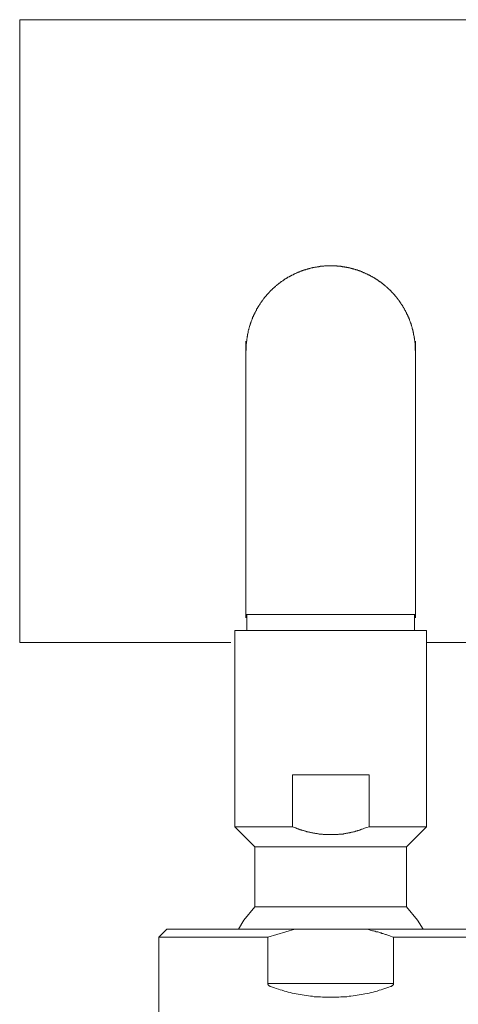
# Model space of a CAD drawing. Units: inches. Extents: x -262 to 1935, y -733 to 884.
# Drawn here: x 246 to 308, y 462 to 601 of the extents above; entities that cross this region are included whole.
import ezdxf

# ---------------------------------------------------------------- set-up
doc = ezdxf.new("R2010")
doc.units = ezdxf.units.IN
doc.header["$MEASUREMENT"] = 0
doc.layers.add('图层 1', color=7, linetype='Continuous')

msp = doc.modelspace()

# ---------------------------------------------------------------- linework, layer by layer
at = {"layer": '图层 1', "color": 7, "lineweight": 9}
for points in [[(245.52, 601.41), (333.45, 601.41)], [(245.52, 601.41), (245.52, 513.48)], [(301.42, 554.69), (301.42, 554.74), (301.42, 554.82), (301.41, 554.87), (301.41, 554.92), (301.41, 555.01), (301.41, 555.06), (301.41, 555.14), (301.41, 555.19), (301.41, 555.24), (301.41, 555.32), (301.41, 555.37), (301.41, 555.44), (301.39, 555.51), (301.39, 555.56), (301.39, 555.63), (301.39, 555.69), (301.39, 555.73), (301.39, 555.83), (301.37, 555.87), (301.37, 555.94), (301.37, 556.01), (301.37, 556.06), (301.32, 556.14), (301.32, 556.18), (301.32, 556.24), (301.31, 556.33), (301.31, 556.37), (301.31, 556.45), (301.28, 556.5), (301.28, 556.56), (301.28, 556.64), (301.25, 556.69), (301.25, 556.74), (301.22, 556.81), (301.22, 556.86), (301.19, 556.93), (301.19, 557), (301.19, 557.05), (301.17, 557.1), (301.17, 557.18), (301.15, 557.24), (301.15, 557.29), (301.12, 557.37), (301.12, 557.42), (301.09, 557.47), (301.06, 557.56), (301.06, 557.6), (301.04, 557.67), (301.04, 557.74), (301.01, 557.78), (300.99, 557.84), (300.99, 557.91), (300.97, 557.97), (300.93, 558.02), (300.93, 558.08), (300.91, 558.17), (300.89, 558.2), (300.89, 558.27), (300.86, 558.34), (300.83, 558.4), (300.83, 558.45), (300.81, 558.5), (300.79, 558.58), (300.75, 558.62), (300.72, 558.69), (300.72, 558.73), (300.7, 558.81), (300.68, 558.87), (300.65, 558.91), (300.62, 558.98), (300.6, 559.05), (300.6, 559.11), (300.57, 559.15), (300.53, 559.22), (300.51, 559.26), (300.5, 559.34), (300.46, 559.39), (300.44, 559.44), (300.41, 559.5), (300.39, 559.55), (300.37, 559.63), (300.33, 559.68), (300.31, 559.73), (300.28, 559.79), (300.25, 559.84), (300.22, 559.89), (300.2, 559.94), (300.19, 560.02), (300.15, 560.08), (300.13, 560.13), (300.09, 560.19), (300.07, 560.23), (300.04, 560.29), (299.98, 560.33), (299.97, 560.39), (299.95, 560.46), (299.91, 560.52), (299.88, 560.57), (299.86, 560.63), (299.84, 560.68), (299.78, 560.73), (299.75, 560.79), (299.73, 560.83), (299.69, 560.89), (299.65, 560.95), (299.62, 560.99), (299.6, 561.05), (299.57, 561.1), (299.53, 561.15), (299.49, 561.21), (299.46, 561.26), (299.41, 561.31), (299.38, 561.37), (299.35, 561.41), (299.31, 561.47), (299.28, 561.52), (299.26, 561.57), (299.2, 561.62), (299.18, 561.68), (299.15, 561.73), (299.09, 561.79), (299.06, 561.83), (299.02, 561.89), (298.98, 561.95), (298.95, 561.97), (298.91, 562.02), (298.88, 562.07), (298.84, 562.12), (298.81, 562.17), (298.75, 562.23), (298.73, 562.29), (298.67, 562.33), (298.65, 562.36), (298.6, 562.41), (298.55, 562.46), (298.53, 562.51), (298.47, 562.57), (298.44, 562.6), (298.39, 562.65), (298.36, 562.7), (298.31, 562.75), (298.25, 562.79), (298.24, 562.83), (298.18, 562.89), (298.13, 562.93), (298.11, 562.96), (298.04, 563.02), (298.02, 563.07), (297.97, 563.12), (297.93, 563.15), (297.87, 563.2), (297.83, 563.26), (297.79, 563.29), (297.73, 563.33), (297.71, 563.39), (297.65, 563.41), (297.6, 563.46), (297.55, 563.49), (297.52, 563.54), (297.47, 563.59), (297.42, 563.63), (297.36, 563.67), (297.34, 563.7), (297.29, 563.75), (297.23, 563.81), (297.18, 563.84), (297.13, 563.88), (297.07, 563.91), (297.05, 563.96), (297, 563.99), (296.94, 564.04), (296.89, 564.07), (296.84, 564.13), (296.8, 564.15), (296.73, 564.2), (296.69, 564.23), (296.65, 564.25), (296.6, 564.3), (296.55, 564.33), (296.5, 564.38), (296.44, 564.41), (296.39, 564.46), (296.34, 564.49), (296.29, 564.51), (296.23, 564.56), (296.18, 564.59), (296.13, 564.62), (296.08, 564.67), (296.02, 564.7), (295.98, 564.73), (295.92, 564.78), (295.87, 564.8), (295.81, 564.83), (295.77, 564.87), (295.71, 564.91), (295.65, 564.93), (295.6, 564.97), (295.56, 564.99), (295.5, 565.04), (295.45, 565.07), (295.39, 565.09), (295.34, 565.12), (295.29, 565.14), (295.25, 565.17), (295.16, 565.22), (295.11, 565.25), (295.05, 565.28), (295.01, 565.3), (294.95, 565.33), (294.9, 565.35), (294.85, 565.38), (294.79, 565.4), (294.72, 565.43), (294.66, 565.47), (294.61, 565.49), (294.55, 565.51), (294.5, 565.54), (294.44, 565.57), (294.41, 565.58), (294.32, 565.63), (294.28, 565.65), (294.21, 565.68), (294.16, 565.69), (294.12, 565.71), (294.03, 565.75), (293.97, 565.78), (293.93, 565.8), (293.88, 565.83), (293.83, 565.85), (293.74, 565.88), (293.7, 565.88), (293.64, 565.91), (293.59, 565.93), (293.52, 565.97), (293.46, 565.99), (293.41, 565.99), (293.35, 566.01), (293.28, 566.04), (293.22, 566.07), (293.17, 566.07), (293.11, 566.1), (293.04, 566.11), (292.99, 566.14), (292.92, 566.14), (292.85, 566.17), (292.8, 566.19), (292.75, 566.19), (292.7, 566.21), (292.62, 566.25), (292.56, 566.25), (292.51, 566.27), (292.43, 566.27), (292.39, 566.3), (292.32, 566.33), (292.26, 566.33), (292.2, 566.35), (292.15, 566.35), (292.06, 566.38), (292, 566.38), (291.97, 566.41), (291.88, 566.41), (291.83, 566.43), (291.77, 566.43), (291.69, 566.47), (291.65, 566.47), (291.6, 566.48), (291.51, 566.48), (291.46, 566.48), (291.41, 566.51), (291.33, 566.51), (291.27, 566.53), (291.22, 566.53), (291.15, 566.53), (291.09, 566.55), (291.05, 566.55), (290.96, 566.55), (290.91, 566.59), (290.84, 566.59), (290.78, 566.59), (290.73, 566.59), (290.64, 566.61), (290.6, 566.61), (290.54, 566.61), (290.46, 566.61), (290.41, 566.61), (290.36, 566.64), (290.28, 566.64), (290.23, 566.64), (290.16, 566.64), (290.09, 566.64), (290.04, 566.64), (289.97, 566.64), (289.91, 566.64), (289.83, 566.67), (289.78, 566.67), (289.72, 566.67), (289.64, 566.67), (289.6, 566.67), (289.54, 566.67), (289.46, 566.67), (289.41, 566.67), (289.34, 566.67), (289.28, 566.67), (289.23, 566.67), (289.16, 566.67), (289.1, 566.67), (289.02, 566.64), (288.96, 566.64), (288.92, 566.64), (288.83, 566.64), (288.8, 566.64), (288.72, 566.64), (288.65, 566.64), (288.59, 566.64), (288.52, 566.61), (288.47, 566.61), (288.41, 566.61), (288.34, 566.61), (288.28, 566.61), (288.23, 566.59), (288.16, 566.59), (288.1, 566.59), (288.01, 566.59), (287.97, 566.55), (287.92, 566.55), (287.84, 566.55), (287.78, 566.53), (287.74, 566.53), (287.65, 566.53), (287.6, 566.51), (287.56, 566.51), (287.46, 566.48), (287.42, 566.48), (287.36, 566.48), (287.28, 566.47), (287.24, 566.47), (287.15, 566.43), (287.1, 566.43), (287.05, 566.41), (286.97, 566.41), (286.92, 566.38), (286.88, 566.38), (286.79, 566.35), (286.74, 566.35), (286.68, 566.33), (286.63, 566.33), (286.55, 566.3), (286.5, 566.27), (286.44, 566.27), (286.37, 566.25), (286.32, 566.25), (286.26, 566.21), (286.19, 566.19), (286.13, 566.19), (286.08, 566.17), (286.02, 566.14), (285.95, 566.14), (285.9, 566.11), (285.84, 566.1), (285.76, 566.07), (285.72, 566.07), (285.66, 566.04), (285.6, 566.01), (285.53, 565.99), (285.48, 565.99), (285.42, 565.97), (285.37, 565.93), (285.3, 565.91), (285.24, 565.88), (285.19, 565.88), (285.13, 565.85), (285.09, 565.83), (285, 565.8), (284.95, 565.78), (284.9, 565.75), (284.84, 565.71), (284.76, 565.69), (284.71, 565.68), (284.66, 565.65), (284.62, 565.63), (284.56, 565.58), (284.5, 565.57), (284.42, 565.54), (284.37, 565.51), (284.32, 565.49), (284.27, 565.47), (284.22, 565.43), (284.17, 565.4), (284.11, 565.38), (284.04, 565.35), (283.98, 565.33), (283.92, 565.3), (283.87, 565.28), (283.82, 565.25), (283.77, 565.22), (283.72, 565.17), (283.66, 565.14), (283.62, 565.12), (283.56, 565.09), (283.48, 565.07), (283.42, 565.04), (283.38, 564.99), (283.33, 564.97), (283.27, 564.93), (283.22, 564.91), (283.16, 564.87), (283.11, 564.83), (283.05, 564.8), (283, 564.78), (282.95, 564.73), (282.91, 564.7), (282.85, 564.67), (282.8, 564.62), (282.74, 564.59), (282.69, 564.56), (282.64, 564.51), (282.6, 564.49), (282.53, 564.46), (282.48, 564.41), (282.43, 564.38), (282.4, 564.33), (282.36, 564.3), (282.29, 564.25), (282.24, 564.23), (282.2, 564.2), (282.14, 564.15), (282.09, 564.13), (282.04, 564.07), (281.98, 564.04), (281.96, 563.99), (281.91, 563.96), (281.85, 563.91), (281.81, 563.88), (281.74, 563.84), (281.7, 563.81), (281.67, 563.75), (281.61, 563.7), (281.56, 563.67), (281.51, 563.63), (281.47, 563.59), (281.43, 563.54), (281.38, 563.49), (281.32, 563.46), (281.27, 563.41), (281.25, 563.39), (281.2, 563.33), (281.14, 563.29), (281.11, 563.26), (281.07, 563.2), (281.01, 563.15), (280.96, 563.12), (280.94, 563.07), (280.88, 563.02), (280.83, 562.96), (280.8, 562.93), (280.76, 562.89), (280.72, 562.83), (280.67, 562.79), (280.62, 562.75), (280.59, 562.7), (280.54, 562.65), (280.52, 562.6), (280.47, 562.57), (280.41, 562.51), (280.38, 562.46), (280.34, 562.41), (280.3, 562.36), (280.25, 562.33), (280.23, 562.29), (280.17, 562.23), (280.14, 562.17), (280.09, 562.12), (280.07, 562.07), (280.01, 562.02), (279.99, 561.97), (279.94, 561.95), (279.92, 561.89), (279.88, 561.83), (279.83, 561.79), (279.8, 561.73), (279.76, 561.68), (279.72, 561.62), (279.7, 561.57), (279.65, 561.52), (279.63, 561.47), (279.57, 561.41), (279.54, 561.37), (279.52, 561.31), (279.48, 561.26), (279.44, 561.21), (279.41, 561.15), (279.39, 561.1), (279.34, 561.05), (279.3, 560.99), (279.28, 560.95), (279.25, 560.89), (279.2, 560.83), (279.17, 560.79), (279.15, 560.73), (279.12, 560.68), (279.1, 560.63), (279.04, 560.57), (279.01, 560.52), (279, 560.46), (278.97, 560.39), (278.94, 560.33), (278.92, 560.29), (278.88, 560.23), (278.84, 560.19), (278.81, 560.13), (278.79, 560.08), (278.75, 560.02), (278.74, 559.94), (278.7, 559.89), (278.68, 559.84), (278.64, 559.79), (278.63, 559.73), (278.6, 559.68), (278.57, 559.63), (278.55, 559.55), (278.52, 559.5), (278.48, 559.44), (278.46, 559.39), (278.44, 559.34), (278.41, 559.26), (278.41, 559.22), (278.39, 559.15), (278.36, 559.11), (278.33, 559.05), (278.32, 558.98), (278.28, 558.91), (278.26, 558.87), (278.23, 558.81), (278.23, 558.73), (278.2, 558.69), (278.19, 558.62), (278.15, 558.58), (278.15, 558.5), (278.12, 558.45), (278.1, 558.4), (278.08, 558.34), (278.08, 558.27), (278.04, 558.2), (278.02, 558.17), (278.02, 558.08), (278, 558.02), (277.96, 557.97), (277.96, 557.91), (277.95, 557.84), (277.92, 557.78), (277.92, 557.74), (277.9, 557.67), (277.86, 557.6), (277.86, 557.56), (277.83, 557.47), (277.83, 557.42), (277.81, 557.37), (277.81, 557.29), (277.79, 557.24), (277.79, 557.18), (277.76, 557.1), (277.76, 557.05), (277.73, 557), (277.73, 556.93), (277.71, 556.86), (277.71, 556.81), (277.71, 556.74), (277.68, 556.69), (277.68, 556.64), (277.66, 556.56), (277.66, 556.5), (277.66, 556.45), (277.63, 556.37), (277.63, 556.33), (277.63, 556.24), (277.61, 556.18), (277.61, 556.14), (277.61, 556.06), (277.61, 556.01), (277.57, 555.94), (277.57, 555.87), (277.57, 555.83), (277.57, 555.73), (277.55, 555.69), (277.55, 555.63), (277.55, 555.56), (277.55, 555.51), (277.55, 555.44), (277.55, 555.37), (277.53, 555.32), (277.53, 555.24), (277.53, 555.19), (277.53, 555.14), (277.53, 555.06), (277.53, 555.01), (277.53, 554.92), (277.53, 554.87), (277.53, 554.82), (277.53, 554.74), (277.53, 554.69)], [(277.5, 556), (277.5, 516.94)], [(301.45, 516.94), (301.45, 556)], [(277.5, 517.44), (289.49, 517.44)], [(277.64, 517.44), (277.64, 515.16)], [(289.49, 517.44), (301.45, 517.44)], [(301.3, 515.16), (301.3, 517.44)], [(275.92, 515.16), (303.03, 515.16)], [(275.92, 515.16), (275.92, 487.44)], [(303.03, 487.44), (303.03, 515.16)], [(245.52, 513.48), (275.35, 513.48)], [(303.03, 513.48), (333.45, 513.48)], [(284.07, 487.44), (284.07, 494.8)], [(284.07, 494.8), (294.89, 494.8)], [(294.89, 494.8), (294.89, 487.44)], [(275.92, 487.44), (284.07, 487.44)], [(275.92, 487.44), (278.74, 484.6)], [(294.89, 487.44), (294.57, 487.32), (294.41, 487.28), (294.24, 487.23), (294.08, 487.15), (293.91, 487.11), (293.83, 487.09), (293.72, 487.06), (293.67, 487.01), (293.58, 486.98), (293.49, 486.96), (293.42, 486.94), (293.31, 486.91), (293.24, 486.89), (293.16, 486.87), (293.09, 486.84), (293, 486.81), (292.91, 486.79), (292.82, 486.75), (292.73, 486.74), (292.68, 486.72), (292.58, 486.69), (292.5, 486.67), (292.4, 486.67), (292.31, 486.65), (292.23, 486.62), (292.17, 486.6), (292.07, 486.57), (291.99, 486.57), (291.89, 486.54), (291.81, 486.52), (291.72, 486.52), (291.62, 486.51), (291.56, 486.51), (291.47, 486.48), (291.38, 486.45), (291.29, 486.45), (291.22, 486.42), (291.12, 486.42), (291.02, 486.4), (290.94, 486.4), (290.85, 486.4), (290.78, 486.38), (290.7, 486.38), (290.62, 486.38), (290.52, 486.35), (290.42, 486.35), (290.34, 486.35), (290.25, 486.33), (290.18, 486.33), (290.08, 486.33), (289.99, 486.33), (289.92, 486.33), (289.82, 486.33), (289.74, 486.33), (289.63, 486.33), (289.54, 486.33), (289.49, 486.33), (289.36, 486.33), (289.31, 486.33), (289.21, 486.33), (289.11, 486.33), (289.04, 486.33), (288.95, 486.33), (288.86, 486.33), (288.78, 486.33), (288.69, 486.35), (288.6, 486.35), (288.51, 486.35), (288.43, 486.35), (288.33, 486.38), (288.27, 486.38), (288.16, 486.38), (288.07, 486.4), (288.01, 486.4), (287.91, 486.42), (287.83, 486.42), (287.73, 486.45), (287.67, 486.45), (287.56, 486.48), (287.46, 486.48), (287.39, 486.51), (287.31, 486.51), (287.22, 486.52), (287.13, 486.54), (287.05, 486.54), (286.95, 486.57), (286.89, 486.6), (286.8, 486.6), (286.73, 486.62), (286.62, 486.65), (286.54, 486.67), (286.44, 486.69), (286.38, 486.69), (286.28, 486.72), (286.2, 486.74), (286.12, 486.75), (286.04, 486.79), (285.94, 486.81), (285.87, 486.84), (285.75, 486.87), (285.71, 486.89), (285.61, 486.91), (285.53, 486.94), (285.45, 486.96), (285.36, 486.98), (285.31, 487.01), (285.18, 487.03), (285.13, 487.06), (285.01, 487.09), (284.94, 487.12), (284.88, 487.15), (284.78, 487.17), (284.71, 487.2), (284.64, 487.23), (284.54, 487.28), (284.46, 487.31), (284.37, 487.32), (284.22, 487.39), (284.07, 487.44)], [(294.89, 487.44), (303.03, 487.44)], [(300.18, 484.6), (303.03, 487.44)], [(278.74, 484.6), (300.18, 484.6)], [(278.74, 484.6), (278.74, 476.16)], [(300.18, 476.16), (300.18, 484.6)], [(278.74, 476.16), (277.2, 474.25), (276.43, 472.97)], [(278.74, 476.16), (300.18, 476.16)], [(302.52, 472.97), (301.74, 474.25), (300.18, 476.16)], [(266.32, 472.97), (265.18, 471.84)], [(266.32, 472.97), (284.39, 472.97)], [(284.39, 472.97), (280.57, 471.84)], [(294.57, 472.97), (284.39, 472.97)], [(298.37, 471.84), (298.15, 471.92), (297.91, 471.99), (297.81, 472.06), (297.68, 472.1), (297.56, 472.12), (297.43, 472.17), (297.32, 472.22), (297.2, 472.25), (297.1, 472.28), (296.97, 472.31), (296.86, 472.37), (296.71, 472.38), (296.61, 472.45), (296.48, 472.47), (296.38, 472.5), (296.26, 472.54), (296.12, 472.59), (296.01, 472.6), (295.89, 472.62), (295.76, 472.68), (295.66, 472.69), (295.51, 472.73), (295.4, 472.76), (295.29, 472.8), (295.05, 472.85), (294.8, 472.92), (294.57, 472.97)], [(294.57, 472.97), (312.61, 472.97)], [(280.57, 471.84), (265.18, 471.84)], [(265.18, 471.84), (265.18, 453.03)], [(280.57, 465.3), (280.57, 471.84)], [(298.37, 465.3), (298.37, 471.84)], [(313.77, 471.84), (298.37, 471.84)], [(280.98, 464.89), (280.97, 464.9), (280.92, 464.9), (280.89, 464.93), (280.86, 464.96), (280.84, 464.96), (280.81, 464.99), (280.78, 464.99), (280.77, 465), (280.75, 465), (280.75, 465.02), (280.72, 465.02), (280.69, 465.05), (280.67, 465.08), (280.64, 465.1), (280.62, 465.12), (280.62, 465.15), (280.58, 465.15), (280.58, 465.19), (280.57, 465.2), (280.57, 465.21), (280.57, 465.25), (280.57, 465.27), (280.57, 465.3)], [(280.57, 465.3), (298.37, 465.3)], [(280.98, 464.89), (281.27, 464.79), (281.54, 464.69), (281.79, 464.6), (282.12, 464.53), (282.35, 464.42), (282.64, 464.35), (282.93, 464.25), (283.18, 464.19), (283.47, 464.11), (283.74, 464.03), (284.03, 463.96), (284.32, 463.91), (284.59, 463.84), (284.88, 463.81), (285.16, 463.75), (285.45, 463.7), (285.72, 463.65), (286.02, 463.61), (286.32, 463.55), (286.6, 463.53), (286.89, 463.5), (287.16, 463.45), (287.45, 463.44), (287.73, 463.41), (288.03, 463.41), (288.31, 463.39), (288.6, 463.39), (288.9, 463.36), (289.19, 463.36), (289.49, 463.36), (289.77, 463.36), (290.05, 463.36), (290.34, 463.39), (290.64, 463.39), (290.92, 463.41), (291.2, 463.41), (291.49, 463.44), (291.77, 463.45), (292.07, 463.5), (292.34, 463.53), (292.66, 463.55), (292.93, 463.61), (293.21, 463.65), (293.49, 463.7), (293.79, 463.75), (294.08, 463.81), (294.32, 463.84), (294.65, 463.91), (294.91, 463.96), (295.18, 464.03), (295.47, 464.11), (295.76, 464.19), (296.04, 464.25), (296.31, 464.35), (296.6, 464.42), (296.86, 464.53), (297.14, 464.6), (297.41, 464.69), (297.68, 464.79), (297.94, 464.89)], [(298.37, 465.3), (298.37, 465.27), (298.37, 465.25), (298.37, 465.21), (298.37, 465.2), (298.35, 465.2), (298.35, 465.19), (298.35, 465.15), (298.34, 465.15), (298.34, 465.12), (298.3, 465.1), (298.28, 465.08), (298.26, 465.05), (298.22, 465.05), (298.22, 465.02), (298.2, 465.02), (298.18, 465), (298.15, 464.99), (298.14, 464.99), (298.11, 464.96), (298.08, 464.96), (298.07, 464.93), (298.02, 464.9), (297.99, 464.9), (297.94, 464.89)]]:
    msp.add_lwpolyline(points, dxfattribs=at)

doc.saveas('drawing.dxf')
